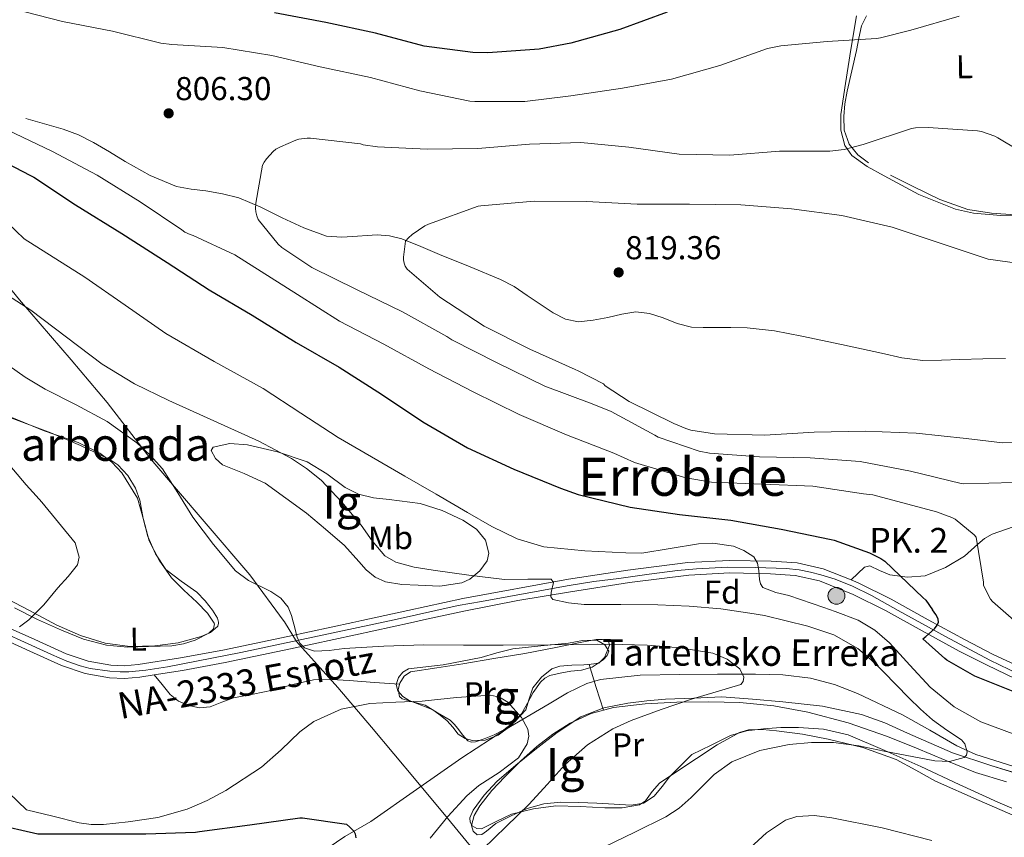
# Model space of a CAD drawing. Extents: x 627549 to 634437, y 752959 to 757716.
# Drawn here: x 628112 to 628410, y 755219 to 755466 of the extents above; entities that cross this region are included whole.
import ezdxf
from ezdxf.enums import TextEntityAlignment as Align

# ---------------------------------------------------------------- set-up
doc = ezdxf.new("R2010")
doc.units = 0
doc.header["$MEASUREMENT"] = 0
doc.linetypes.add('DGN Style 3', pattern=[110.84667999999999, 79.1762, -31.67048])
doc.linetypes.add('DGN Style 4', pattern=[126.76109620000001, 63.34096, -31.67048, 0.0791762, -31.67048])
for name, color, linetype in [('Nivel 1', 7, 'Continuous'), ('Nivel 11', 7, 'Continuous'), ('Nivel 21', 7, 'Continuous'), ('Nivel 23', 7, 'Continuous'), ('Nivel 35', 7, 'Continuous'), ('Nivel 36', 7, 'Continuous'), ('Nivel 37', 7, 'Continuous'), ('Nivel 4', 7, 'Continuous'), ('Nivel 41', 7, 'Continuous'), ('Nivel 43', 7, 'Continuous'), ('Nivel 44', 7, 'Continuous'), ('Nivel 45', 7, 'Continuous'), ('Nivel 48', 7, 'Continuous'), ('Nivel 5', 7, 'Continuous'), ('Nivel 54', 7, 'Continuous'), ('Nivel 57', 7, 'Continuous'), ('Nivel 59', 7, 'Continuous'), ('Nivel 7', 7, 'Continuous')]:
    doc.layers.add(name, color=color, linetype=linetype)
doc.styles.add('Style-arial', font='arial.shx', dxfattribs={"bigfont": 'arialbig.shx'})
doc.styles.add('Style-arialn', font='arialn.shx', dxfattribs={"bigfont": 'arialnbig.shx'})
doc.styles.add('Style-times', font='times.shx', dxfattribs={"bigfont": 'timesbig.shx'})
doc.styles.add('Style-timesi', font='timesi.shx', dxfattribs={"bigfont": 'timesibig.shx'})

# ---------------------------------------------------------------- blocks, each defined once
blk = doc.blocks.new('5PATER_9')
at = {"layer": 'Nivel 7', "linetype": 'Continuous', "lineweight": 0}
h = blk.add_hatch(color=53, dxfattribs=at)
edge = h.paths.add_edge_path()
edge.add_ellipse((0, 0), major_axis=(-1.309863921233438, -0.8474149260565141), ratio=0.9992641451720592, start_angle=0, end_angle=360)
blk = doc.blocks.new('5HITCA')
at = {"layer": 'Nivel 21', "linetype": 'Continuous', "lineweight": 0}
h = blk.add_hatch(color=1, dxfattribs=at)
edge = h.paths.add_edge_path()
edge.add_arc((0, 0), 2.558578010358639, 0, 360)
at = {"layer": 'Nivel 21', "color": 7, "linetype": 'Continuous', "lineweight": 0}
blk.add_circle((0, 0, 0.0003412704861602833), 2.558578010358639, dxfattribs=at)

msp = doc.modelspace()

# ---------------------------------------------------------------- linework, layer by layer
at = {"layer": 'Nivel 1', "color": 7, "linetype": 'Continuous', "lineweight": 0}
for points in [[(628037.814, 755469.639, 805.005), (628051.379, 755454.8800000001, 802.017), (628072.8530000001, 755429.712, 796.404), (628090.216, 755407.5249999999, 792.72), (628111.577, 755381.467, 790.226), (628127.226, 755363.314, 788.61), (628138.095, 755350.416, 786.76), (628151.3160000001, 755333.2390000001, 784.885), (628167.486, 755314.3330000001, 785.327), (628181.3260000001, 755298.1810000001, 785.222), (628191.7050000001, 755284.065, 785.1750000000001), (628191.801, 755283.9099999999, 785.177)], [(628191.801, 755283.9099999999, 785.177), (628195.4909999999, 755277.976, 785.059), (628207.942, 755264.0530000001, 782.544), (628218.163, 755252.047, 780.4110000000001), (628231.7069999999, 755235.869, 781.729), (628241.163, 755224.494, 780.107), (628253.686, 755209.2, 786.674), (628264.297, 755195.419, 791.142), (628275.2779999999, 755183.9240000001, 793.734), (628297.55, 755175.1510000001, 797.583), (628322.4909999999, 755166.264, 800.9250000000001), (628337.8940000001, 755159.6140000001, 802.745), (628355.587, 755152.2139999999, 805.275), (628362.716, 755148.95, 805.731), (628387.0160000001, 755141.3289999999, 806.559), (628413.23, 755131.814, 806.287)]]:
    msp.add_polyline3d(points, dxfattribs=at)
at = {"layer": 'Nivel 11', "color": 142, "linetype": 'DGN Style 3', "lineweight": 13}
msp.add_polyline3d([(628412.4850000001, 755240.263, 790.586), (628401.236, 755243.7180000001, 790.36), (628395.4920000001, 755246.3459999999, 790.273), (628387.3200000001, 755251.163, 790.178), (628379.0279999999, 755255.814, 790.072), (628365.406, 755262.2679999999, 789.765), (628358.416, 755264.9780000001, 789.523), (628351.156, 755266.9180000001, 789.208), (628342.837, 755267.896, 788.639), (628334.4839999999, 755268.102, 785.793), (628323.044, 755268.1200000001, 785.232), (628311.604, 755268.006, 786.904), (628299.5730000001, 755267.784, 785.914), (628287.604, 755266.4380000001, 784.952), (628283.4639999999, 755265.22, 784.081), (628277.6140000001, 755262.419, 782.643), (628271.9880000001, 755259.1100000001, 781.277), (628258.5930000001, 755251.19, 779.772), (628245.5560000001, 755242.79, 780.461), (628231.7760000001, 755233.1170000001, 781.64), (628217.9950000001, 755223.4439999999, 776.739), (628210.1229999999, 755218.935, 774.193), (628202.507, 755213.78, 772.468)], dxfattribs=at)
at = {"layer": 'Nivel 21', "color": 7, "linetype": 'DGN Style 3', "lineweight": 0, "extrusion": (-0.589328251431621, -0.1947428205449492, 0.7840710719767346), "elevation": -516733.9623647905, "flags": 128}
msp.add_lwpolyline([(-519999.6542729725, 654035.4328749469), (-519992.3910186472, 654035.2234242249), (-519985.1284000617, 654035.0155846616)], dxfattribs=at)
at = {"layer": 'Nivel 21', "color": 7, "linetype": 'DGN Style 3', "lineweight": 0}
for points in [[(628410.277, 755363.706, 818.625), (628403.365, 755363.618, 818.8190000000001), (628396.453, 755363.45, 819.009), (628390.8189999999, 755363.1799999999, 819.165), (628385.189, 755363.0660000001, 819.3290000000001), (628378.888, 755363.9140000001, 819.597), (628372.645, 755365.3060000001, 819.905), (628360.5860000001, 755367.912, 820.428), (628348.517, 755370.49, 820.929), (628340.3, 755372.108, 821.2), (628332.0050000001, 755372.986, 821.313), (628327.0449999999, 755373.061, 821.256), (628322.085, 755373.1140000001, 821.1850000000001), (628318.629, 755373.139, 821.187), (628315.173, 755373.1780000001, 821.1850000000001), (628310.827, 755374.331, 821.134), (628306.533, 755376.058, 821.057), (628302.405, 755377.2949999999, 820.968), (628298.277, 755377.8500000001, 820.801), (628294.0530000001, 755377.1170000001, 820.463), (628289.8289999999, 755376.122, 820.097), (628285.3570000001, 755375.325, 819.799), (628280.869, 755374.842, 819.5210000000001), (628276.9820000001, 755375.662, 819.344), (628273.253, 755377.53, 819.1370000000001), (628265.3189999999, 755382.8300000001, 818.339), (628261.452, 755385.476, 817.884), (628257.317, 755387.642, 817.409), (628248.0730000001, 755391.459, 816.386), (628238.821, 755395.2579999999, 815.361), (628233.108, 755397.601, 814.72), (628227.365, 755399.9299999999, 814.081), (628223.682, 755400.9029999999, 813.994), (628219.8770000001, 755401.146, 813.953), (628216.9010000001, 755400.9750000001, 813.6990000000001), (628213.925, 755400.7620000001, 813.441), (628209.2, 755400.429, 813.099), (628204.517, 755400.7620000001, 812.737), (628197.702, 755403.25, 811.689), (628191.1410000001, 755406.3300000001, 810.4970000000001), (628184.615, 755409.504, 809.606), (628177.9569999999, 755412.4099999999, 808.961), (628173.0460000001, 755413.625, 808.7950000000001), (628168.037, 755414.4580000001, 808.641), (628163.5430000001, 755415.023, 808.371), (628159.077, 755415.8019999999, 808.065), (628151.121, 755419.1359999999, 807.319), (628143.5889999999, 755423.4180000001, 806.593), (628138.7720000001, 755426.325, 806.298), (628133.925, 755429.1780000001, 806.2090000000001), (628129.439, 755431.4070000001, 806.241), (628124.773, 755433.21, 806.273), (628119.1370000001, 755434.8060000001, 806.313), (628113.5090000001, 755436.4099999999, 806.337)], [(628363.4610000001, 755296.6130000001, 797.225), (628365.493, 755298.544, 798.293), (628367.5249999999, 755300.4739999999, 799.361), (628369.1259999999, 755300.895, 799.947), (628372.091, 755299.497, 800.447), (628375.2050000001, 755298.1699999999, 800.769), (628380.587, 755297.5160000001, 801.027), (628385.8929999999, 755297.8500000001, 801.409), (628392.048, 755300.362, 802.801), (628397.797, 755303.8659999999, 804.225), (628401.8840000001, 755307.4269999999, 805.135), (628403.925, 755309.173, 805.53), (628406.2450000001, 755310.4580000001, 805.825), (628414.915, 755313.4990000001, 806.593)], [(628226.679, 755265.058, 782.971), (628219.0700000001, 755265.5989999999, 783.168), (628211.4610000001, 755266.1400000001, 783.364), (628206.05, 755266.476, 783.4730000000001), (628200.645, 755266.3319999999, 783.556), (628194.4040000001, 755264.929, 783.654), (628188.229, 755263.196, 783.748), (628182.3090000001, 755262.0730000001, 783.827), (628176.389, 755260.956, 783.876), (628172.8130000001, 755259.615, 783.827), (628169.2849999999, 755258.2039999999, 783.748), (628166.0660000001, 755257.922, 783.748), (628162.821, 755258.588, 783.748), (628159.73, 755259.9269999999, 783.573), (628157.189, 755261.98, 783.428), (628154.7779999999, 755264.94, 783.457), (628152.3659999999, 755267.898, 783.486)]]:
    msp.add_polyline3d(points, dxfattribs=at)
at = {"layer": 'Nivel 21', "color": 7, "linetype": 'Continuous', "lineweight": 13}
for points in [[(628215.288, 755284.352, 786.427), (628229.2010000001, 755287.4040000001, 787.578), (628245.878, 755291.0449999999, 789.08), (628277.8260000001, 755296.844, 791.576), (628295.8260000001, 755299.604, 792.888), (628313.9990000001, 755301.872, 794.136), (628326.6410000001, 755302.5660000001, 794.926), (628339.2820000001, 755302.3300000001, 795.672), (628347.1089999999, 755301.7679999999, 796.052), (628355.0290000001, 755299.997, 796.44), (628363.4610000001, 755296.6130000001, 797.225), (628365.658, 755295.7309999999, 797.429), (628375.574, 755290.7590000001, 798.488), (628381.533, 755287.4839999999, 798.914)], [(628234.824, 755284.72, 788.011), (628246.693, 755287.3119999999, 789.08), (628262.533, 755290.354, 790.344), (628278.4369999999, 755293.0719999999, 791.576), (628296.352, 755295.8189999999, 792.888), (628314.341, 755298.064, 794.136), (628326.71, 755298.743, 794.926), (628339.1089999999, 755298.5120000001, 795.672), (628346.5519999999, 755297.977, 796.052), (628353.8929999999, 755296.3360000001, 796.44), (628364.087, 755292.244, 797.429), (628373.8640000001, 755287.3389999999, 798.488)], [(628373.8640000001, 755287.3389999999, 798.488), (628384.996, 755281.22, 799.293), (628396.1969999999, 755275.088, 800.088), (628404.6610000001, 755270.7660000001, 801.006), (628413.2849999999, 755266.7039999999, 801.816)], [(628381.533, 755287.4839999999, 798.914), (628386.834, 755284.5700000001, 799.293), (628397.9839999999, 755278.466, 800.088), (628406.344, 755274.1969999999, 801.006), (628414.7579999999, 755270.2339999999, 801.816)], [(628098.354, 755282.1499999999, 779.537), (628105.061, 755279.3759999999, 780.184), (628114.675, 755275.068, 780.898), (628124.325, 755270.736, 781.592), (628131.4299999999, 755268.3049999999, 782.072), (628138.7890000001, 755266.96, 782.552), (628143.402, 755266.7930000001, 782.9110000000001), (628148.0050000001, 755267.216, 783.256), (628152.3659999999, 755267.898, 783.486), (628160.9580000001, 755269.243, 783.94), (628173.861, 755271.632, 784.5360000000001), (628193.6240000001, 755275.8019999999, 785.278), (628213.3489999999, 755280.0160000001, 786.2), (628230.0179999999, 755283.6710000001, 787.578), (628234.824, 755284.72, 788.011)], [(628107.818, 755282.328, 780.2760000000001), (628116.2390000001, 755278.554, 780.898), (628125.729, 755274.294, 781.592), (628132.3970000001, 755272.0120000001, 782.072), (628139.2039999999, 755270.7679999999, 782.552), (628143.2960000001, 755270.6200000001, 782.9110000000001), (628147.534, 755271.01, 783.256), (628160.315, 755273.01, 783.94), (628173.119, 755275.3800000001, 784.5360000000001), (628192.8300000001, 755279.54, 785.278), (628212.541, 755283.75, 786.2), (628215.288, 755284.352, 786.427)]]:
    msp.add_polyline3d(points, dxfattribs=at)
at = {"layer": 'Nivel 23', "color": 7, "linetype": 'DGN Style 4', "lineweight": 0}
for points in [[(628377.6980000001, 755287.412, 798.703), (628369.6510000001, 755291.871, 797.928), (628363.8829999999, 755294.756, 797.3240000000001), (628358.676, 755296.8400000001, 796.823), (628354.27, 755298.202, 796.431), (628351.145, 755299.004, 796.2760000000001), (628347.7, 755299.7250000001, 796.0980000000001), (628343.7749999999, 755300.1259999999, 795.903), (628334.6030000001, 755300.3700000001, 795.073), (628326.1100000001, 755300.531, 794.891), (628316.6570000001, 755299.97, 794.294), (628310.9269999999, 755299.4979999999, 793.91), (628302.2749999999, 755298.3759999999, 793.313), (628293.142, 755297.094, 792.6700000000001), (628285.5590000001, 755296.142, 792.118), (628277.4680000001, 755294.8600000001, 791.347), (628251.5549999999, 755290.1429999999, 789.494), (628244.425, 755288.861, 788.914), (628225.0560000001, 755284.5360000001, 787.201)], [(628377.6980000001, 755287.412, 798.703), (628392.1030000001, 755279.544, 799.849), (628405.4780000001, 755272.3459999999, 801.009), (628414.3160000001, 755268.0419999999, 801.835)], [(628103.0860000001, 755282.2390000001, 779.921), (628115.2779999999, 755276.814, 780.8870000000001), (628121.2609999999, 755274.0460000001, 781.325), (628125.898, 755272.0260000001, 781.659), (628129.9369999999, 755270.604, 781.942), (628132.9280000001, 755269.781, 782.141), (628138.9480000001, 755268.9709999999, 782.548), (628142.0149999999, 755268.746, 782.794), (628144.6329999999, 755268.746, 783.0070000000001), (628149.7930000001, 755269.345, 783.362), (628156.375, 755270.318, 783.711), (628178.612, 755274.6470000001, 784.729), (628225.0560000001, 755284.5360000001, 787.201)]]:
    msp.add_polyline3d(points, dxfattribs=at)
at = {"layer": 'Nivel 35', "color": 92, "linetype": 'DGN Style 3', "lineweight": 0}
for points in [[(628365.071, 755467.4979999999, 802.1700000000001), (628363.413, 755457.2579999999, 804.171), (628361.743, 755447.0179999999, 806.266), (628360.3500000001, 755437.621, 808.283), (628360.3659999999, 755432.915, 809.309), (628361.615, 755428.2660000001, 810.298), (628363.743, 755425.1470000001, 811.0070000000001), (628368.3, 755421.824, 811.815), (628373.4550000001, 755419.05, 812.154), (628383.997, 755413.341, 812.193), (628395.087, 755408.9380000001, 812.154), (628400.56, 755407.713, 812.124), (628408.8330000001, 755407.0020000001, 812.077), (628417.1030000001, 755406.9539999999, 812.0260000000001), (628425.983, 755406.777, 811.945), (628430.1070000001, 755407.686, 811.873), (628431.852, 755408.726, 811.826)], [(628170.4890000001, 755283.5090000001, 782.216), (628168.49, 755286.6089999999, 782.272), (628165.317, 755289.8840000001, 782.2760000000001), (628161.3859999999, 755293.5619999999, 782.23), (628157.5730000001, 755297.308, 782.212), (628153.827, 755302.648, 782.416), (628150.8530000001, 755308.4439999999, 782.66), (628149.087, 755314.913, 782.79), (628147.2690000001, 755321.436, 782.852), (628142.5419999999, 755329.071, 782.796), (628139.483, 755332.3119999999, 782.713), (628135.8770000001, 755335.004, 782.596), (628129.307, 755338.2280000001, 782.368), (628119.065, 755341.7650000001, 781.938), (628109.189, 755345.8840000001, 781.316)], [(628198.533, 755316.892, 788.676), (628204.2930000001, 755311.996, 788.772), (628210.0530000001, 755307.1000000001, 788.868), (628214.3759999999, 755302.2180000001, 788.981), (628216.557, 755299.716, 789.051), (628219.2690000001, 755297.5, 789.124), (628222.439, 755296.0349999999, 789.217), (628227.358, 755295.2320000001, 789.4110000000001), (628232.325, 755295.004, 789.636), (628238.912, 755294.7390000001, 790.064), (628245.5090000001, 755295.7720000001, 790.66), (628247.939, 755296.889, 791.054), (628251.0079999999, 755299.398, 791.88), (628253.189, 755302.4280000001, 792.388), (628253.7139999999, 755304.7579999999, 792.457), (628252.6740000001, 755308.7220000001, 792.529), (628249.9890000001, 755312.0279999999, 792.58), (628245.8929999999, 755314.756, 792.642), (628239.585, 755317.703, 792.727), (628232.9650000001, 755319.7720000001, 792.772), (628223.5190000001, 755320.9809999999, 792.49), (628218.808, 755321.4650000001, 792.164), (628214.277, 755322.588, 791.748), (628210.2239999999, 755324.669, 791.2570000000001), (628204.622, 755328.767, 790.423), (628198.6610000001, 755332.3800000001, 789.636), (628189.703, 755335.446, 788.696), (628180.6130000001, 755337.564, 788.0360000000001), (628175.288, 755337.993, 787.951), (628170.1810000001, 755336.8600000001, 787.908), (628169.625, 755335.8130000001, 787.863), (628170.8859999999, 755333.4029999999, 787.783), (628173.061, 755331.4839999999, 787.716), (628179.6610000001, 755328.8700000001, 787.6080000000001), (628185.9890000001, 755325.916, 787.78), (628192.2609999999, 755321.4040000001, 788.2280000000001), (628198.533, 755316.892, 788.676)], [(628110.021, 755288.22, 778.692), (628117.0449999999, 755284.676, 779.851), (628121.5860000001, 755282.587, 780.494)], [(628121.5860000001, 755282.587, 780.494), (628124.229, 755281.372, 780.868), (628130.9099999999, 755278.7320000001, 780.841), (628137.861, 755276.828, 780.74), (628144.253, 755276.27, 780.998), (628150.6610000001, 755276.4439999999, 781.2520000000001), (628157.7479999999, 755276.7139999999, 781.5070000000001), (628161.2760000001, 755277.2479999999, 781.633), (628164.8049999999, 755278.3640000001, 781.764), (628168.8729999999, 755280.5, 781.998), (628170.311, 755281.855, 782.1270000000001), (628170.629, 755283.2919999999, 782.212), (628170.4890000001, 755283.5090000001, 782.216)], [(628236.7409999999, 755257.308, 783.172), (628238.949, 755255.6440000001, 783.236), (628241.1570000001, 755253.98, 783.3000000000001), (628242.8019999999, 755251.993, 783.301), (628244.4850000001, 755249.8840000001, 783.3000000000001), (628246.5590000001, 755248.592, 783.5260000000001), (628248.773, 755247.9639999999, 783.748), (628252.662, 755248.1170000001, 783.816), (628256.517, 755249.628, 783.876), (628260.453, 755252.51, 783.937), (628263.621, 755256.0279999999, 784.004), (628265.432, 755259.2860000001, 784.143), (628267.2050000001, 755262.5560000001, 784.388), (628269.3870000001, 755265.646, 784.674), (628270.6840000001, 755266.912, 784.822), (628272.2609999999, 755267.676, 784.964), (628275.3899999999, 755268.355, 785.207), (628278.533, 755268.956, 785.412), (628281.764, 755269.3430000001, 785.519), (628284.997, 755270.172, 785.54), (628288.3929999999, 755272.4040000001, 785.54), (628289.5930000001, 755273.7479999999, 785.54), (628290.0530000001, 755275.0360000001, 785.54), (628288.842, 755277.006, 785.54), (628286.405, 755278.4280000001, 785.54), (628282.1510000001, 755278.325, 785.414), (628277.8929999999, 755277.4680000001, 785.22), (628269.44, 755276.645, 785.04), (628260.997, 755275.74, 784.836), (628256.1769999999, 755274.5700000001, 784.431), (628251.3970000001, 755273.1799999999, 784.004), (628245.645, 755272.0190000001, 783.75), (628239.8770000001, 755270.94, 783.556), (628234.638, 755270.338, 783.415), (628229.381, 755269.6599999999, 783.3000000000001), (628227.683, 755268.6710000001, 783.268), (628226.3729999999, 755267.0360000001, 783.236), (628225.629, 755264.986, 783.2040000000001), (628226.1170000001, 755263.004, 783.172), (628227.7010000001, 755261.3230000001, 783.2), (628229.6370000001, 755260.1240000001, 783.236), (628233.189, 755258.716, 783.2040000000001), (628236.7409999999, 755257.308, 783.172)], [(628324.3570000001, 755261.212, 786.1800000000001), (628315.8130000001, 755260.8600000001, 785.956), (628307.2690000001, 755260.5079999999, 785.732), (628301.564, 755260.037, 785.53), (628295.8770000001, 755259.2919999999, 785.284), (628288.561, 755257.8970000001, 784.864), (628281.605, 755255.132, 784.516), (628274.435, 755250.423, 784.432), (628267.717, 755245.212, 784.452), (628261.898, 755240.496, 784.475), (628256.1969999999, 755235.612, 784.516), (628252.31, 755231.4280000001, 784.601), (628248.9650000001, 755226.844, 784.772), (628247.994, 755224.5279999999, 784.905), (628248.05, 755223.28, 784.996), (628248.709, 755222.172, 785.092), (628250.1059999999, 755221.291, 785.267), (628251.5249999999, 755221.212, 785.412), (628255.9950000001, 755223.4380000001, 785.58), (628260.6130000001, 755225.692, 785.732), (628267.233, 755227.294, 785.994), (628273.9890000001, 755228.1880000001, 786.244), (628281.4439999999, 755227.9750000001, 786.153), (628288.9010000001, 755227.612, 786.052), (628294.1300000001, 755227.584, 786.212), (628299.3330000001, 755228.5079999999, 786.3720000000001), (628301.196, 755229.7390000001, 786.438), (628303.237, 755232.5050000001, 786.538), (628305.477, 755235.0360000001, 786.628), (628311.003, 755238.8160000001, 786.714), (628316.6130000001, 755242.524, 786.756), (628322.925, 755246.672, 786.837), (628329.669, 755250.396, 787.0120000000001), (628332.4099999999, 755251.2250000001, 787.16), (628336.6440000001, 755251.3630000001, 787.48), (628340.869, 755250.908, 787.78), (628348.719, 755249.8770000001, 788.2280000000001), (628356.5490000001, 755248.412, 788.676), (628366.983, 755245.834, 789.284), (628377.0930000001, 755242.2679999999, 789.892), (628383.0970000001, 755238.979, 790.307), (628389.061, 755235.676, 790.724), (628402.243, 755229.831, 791.379), (628415.493, 755224.092, 791.62)], [(628417.541, 755236.828, 791.1080000000001), (628405.855, 755240.4310000001, 790.726), (628394.2450000001, 755244.2520000001, 790.0840000000001), (628380.537, 755250.2250000001, 789.072), (628373.7220000001, 755253.327, 788.547), (628366.6610000001, 755255.8360000001, 788.0360000000001), (628354.814, 755258.3729999999, 787.119), (628342.7890000001, 755259.74, 786.5), (628333.5730000001, 755260.476, 786.34), (628324.3570000001, 755261.212, 786.1800000000001)]]:
    msp.add_polyline3d(points, dxfattribs=at)
at = {"layer": 'Nivel 36', "color": 92, "linetype": 'Continuous', "lineweight": 0}
for points in [[(628368.7409999999, 755422.97, 810.689), (628365.496, 755425.3630000001, 810.46), (628362.9169999999, 755428.666, 810.241), (628361.426, 755432.824, 809.9590000000001), (628361.253, 755436.986, 809.409), (628361.625, 755440.869, 808.446), (628362.277, 755444.73, 807.4250000000001), (628363.685, 755450.8740000001, 805.985), (628365.0930000001, 755457.0179999999, 804.5450000000001), (628365.861, 755460.7620000001, 804.129), (628366.629, 755464.506, 803.713), (628368.0970000001, 755467.5020000001, 803.297)], [(628430.065, 755407.415, 810.373), (628426.8530000001, 755406.7139999999, 810.689), (628420.0360000001, 755406.783, 811.344), (628413.2209999999, 755407.226, 811.969), (628406.013, 755407.727, 812.423), (628398.821, 755408.8260000001, 812.673), (628390.3829999999, 755411.9070000001, 812.815), (628382.3090000001, 755415.8019999999, 812.5450000000001), (628375.442, 755419.2239999999, 811.643)], [(628108.094, 755346.068, 780.9060000000001), (628121.0290000001, 755341.148, 781.828), (628130.0109999999, 755337.321, 782.763), (628138.885, 755333.148, 783.556), (628141.342, 755331.5349999999, 783.58), (628144.3759999999, 755328.271, 783.419), (628146.693, 755324.3800000001, 783.3000000000001), (628147.9709999999, 755320.8030000001, 783.318), (628149.0360000001, 755315.2339999999, 783.364), (628150.469, 755309.788, 783.364), (628152.7579999999, 755304.574, 783.307), (628155.909, 755299.804, 783.236), (628160.497, 755296.217, 783.131), (628165.253, 755292.892, 783.044), (628167.754, 755290.3119999999, 783.067), (628170.0530000001, 755287.5160000001, 783.1080000000001), (628171.557, 755285.081, 783.1080000000001), (628171.8770000001, 755283.7919999999, 783.107), (628171.8119999999, 755283.533, 783.107)], [(628123.5460000001, 755282.6240000001, 780.964), (628122.885, 755282.908, 780.932), (628112.851, 755288.2679999999, 780.318), (628102.7890000001, 755293.4040000001, 779.588)], [(628171.8119999999, 755283.533, 783.107), (628171.5889999999, 755282.652, 783.1080000000001), (628169.4269999999, 755280.703, 783.138), (628166.5970000001, 755279.452, 783.172), (628159.611, 755277.5700000001, 783.112), (628152.581, 755276.6359999999, 782.852), (628145.0120000001, 755276.446, 782.2470000000001), (628137.477, 755277.4680000001, 781.636), (628130.03, 755279.8430000001, 781.28), (628123.5460000001, 755282.6240000001, 780.964)], [(628234.4369999999, 755258.652, 782.498), (628230.9809999999, 755259.6440000001, 782.498), (628227.5249999999, 755260.6359999999, 782.498), (628226.6540000001, 755261.3729999999, 782.871), (628226.27, 755263.3999999999, 782.923), (628226.757, 755265.372, 782.98), (628228.081, 755267.453, 783.072), (628230.021, 755268.764, 783.16), (628237.96, 755270.0150000001, 783.461), (628245.8929999999, 755271.196, 783.761), (628255.27, 755272.79, 784.117), (628264.645, 755274.396, 784.4730000000001), (628273.5179999999, 755276.085, 784.811), (628282.3729999999, 755277.852, 785.212), (628286.202, 755278.5730000001, 785.349), (628288.122, 755278.565, 785.208), (628289.9890000001, 755277.98, 785.065), (628290.314, 755276.885, 784.98), (628289.797, 755275.548, 784.85), (628288.773, 755273.119, 784.522), (628287.0449999999, 755271.452, 784.143), (628284.777, 755271.084, 783.7230000000001), (628282.5009999999, 755270.94, 783.265), (628278.8530000001, 755270.7660000001, 782.484), (628275.2050000001, 755270.4920000001, 781.698), (628272.7779999999, 755269.682, 781.176), (628269.6840000001, 755267.192, 780.468), (628267.077, 755263.9639999999, 779.938), (628265.9920000001, 755260.594, 779.72), (628264.9010000001, 755257.308, 779.77), (628261.8600000001, 755253.9950000001, 780.25), (628258.2450000001, 755251.2280000001, 780.828), (628255.314, 755249.6880000001, 781.249), (628252.2930000001, 755248.476, 781.662), (628249.743, 755247.5830000001, 782.005), (628248.473, 755247.473, 782.167), (628247.365, 755247.8999999999, 782.318), (628245.788, 755249.7239999999, 782.624), (628244.3570000001, 755251.676, 782.932), (628243.25, 755252.9820000001, 783.149), (628241.9890000001, 755254.108, 783.364), (628238.213, 755256.3800000001, 783.428), (628234.4369999999, 755258.652, 783.492)], [(628315.2690000001, 755243.74, 786.948), (628311.845, 755240.348, 786.98), (628308.4210000001, 755236.956, 787.0120000000001), (628306.1969999999, 755234.058, 787.066), (628303.8130000001, 755231.132, 787.14), (628300.5430000001, 755229.064, 787.2040000000001), (628296.9010000001, 755228.3800000001, 787.268), (628291.652, 755228.686, 787.107), (628286.405, 755229.02, 786.692), (628280.996, 755229.2010000001, 786.159), (628275.5889999999, 755229.2760000001, 785.668), (628270.426, 755228.7860000001, 785.3770000000001), (628265.3489999999, 755227.3559999999, 785.1560000000001), (628260.523, 755225.19, 784.97), (628255.8770000001, 755222.8119999999, 784.836), (628252.9880000001, 755220.5320000001, 784.801), (628251.5800000001, 755219.5700000001, 784.79), (628250.1810000001, 755219.4199999999, 784.772), (628249.006, 755220.56, 784.745), (628248.517, 755222.236, 784.708), (628249.246, 755225.3, 784.542), (628251.013, 755228.2520000001, 784.388), (628254.6769999999, 755232.827, 784.29), (628258.565, 755237.02, 784.196), (628263.3389999999, 755241.689, 784.067), (628268.2930000001, 755246.172, 783.94), (628273.1170000001, 755249.932, 783.903), (628278.341, 755253.212, 784.004), (628284.726, 755256.1799999999, 784.29), (628291.4610000001, 755257.9480000001, 784.58), (628301.0490000001, 755259.0989999999, 784.8480000000001), (628310.6610000001, 755259.612, 785.092), (628320.23, 755259.7509999999, 785.2860000000001), (628329.797, 755259.4839999999, 785.476), (628340.119, 755258.452, 785.835), (628350.341, 755256.54, 786.3720000000001), (628362.5800000001, 755253.301, 787.457), (628374.533, 755249.244, 788.548), (628383.2749999999, 755245.6740000001, 789.006), (628392.0050000001, 755242.0760000001, 789.316), (628401.159, 755238.3330000001, 789.429), (628410.565, 755235.4839999999, 789.572)], [(628418.3489999999, 755224.831, 791.635), (628407.9410000001, 755229.3400000001, 791.428), (628396.257, 755234.71, 790.537), (628384.581, 755240.092, 789.508), (628373.6950000001, 755245.006, 788.995), (628362.565, 755249.692, 788.484), (628355.1370000001, 755251.4610000001, 787.999), (628347.5249999999, 755251.932, 787.588), (628342.213, 755251.9299999999, 787.539), (628336.9010000001, 755251.548, 787.524), (628331.781, 755250.952, 787.444), (628326.9169999999, 755249.5, 787.332), (628321.0930000001, 755246.6200000001, 787.14), (628315.2690000001, 755243.74, 786.948)]]:
    msp.add_polyline3d(points, dxfattribs=at)
at = {"layer": 'Nivel 4', "color": 30, "linetype": 'Continuous', "lineweight": 30, "flags": 128}
for points, elevation in [([(628307.7320000001, 755468.6540000001), (628293.4680000001, 755463.382), (628278.54, 755459.23), (628268.98, 755457.3740000001), (628253.4280000001, 755456.318), (628248.916, 755456.358), (628234.1000000001, 755458.3500000001), (628219.396, 755462.2139999999), (628204.3319999999, 755465.486), (628188.8360000001, 755468.4380000001)], 800), ([(628100.628, 755426.4780000001), (628114.9240000001, 755419.118), (628115.8999999999, 755418.6300000001), (628128.476, 755410.246), (628142.524, 755401.5819999999), (628156.2919999999, 755392.774), (628168.9720000001, 755384.462), (628182.0120000001, 755376.854), (628195.324, 755368.5260000001), (628208.436, 755361.1259999999), (628221.2039999999, 755352.95), (628233.78, 755344.5260000001), (628247.2679999999, 755336.622), (628261.2679999999, 755330.23), (628275.452, 755324.47), (628280.7720000001, 755322.462), (628296.5320000001, 755318.6540000001), (628311.5, 755316.5020000001), (628327.0760000001, 755314.702), (628342.244, 755311.9979999999), (628357.436, 755308.862), (628358.348, 755308.662), (628369.004, 755304.8859999999), (628372.4439999999, 755303.142), (628373.652, 755302.3019999999), (628385.172, 755291.3500000001), (628386.1399999999, 755290.51), (628388.1740000001, 755287.6089999999)], 800), ([(628497.212, 755250.75), (628496.236, 755250.75), (628481.02, 755251.646), (628465.6840000001, 755252.2139999999), (628450.244, 755253.038), (628434.9880000001, 755255.1259999999), (628430.8600000001, 755256.246), (628416.372, 755261.1499999999), (628415.092, 755261.7820000001), (628400.9720000001, 755267.4780000001), (628392.452, 755272.2860000001), (628391.8360000001, 755272.838), (628385.22, 755278.8060000001), (628386.132, 755279.534), (628388.7, 755281.862), (628389.5560000001, 755282.9580000001), (628389.916, 755283.8700000001), (628389.8840000001, 755284.7579999999), (628389.8600000001, 755284.878), (628389.1799999999, 755286.1740000001), (628388.1740000001, 755287.6089999999)], 800), ([(628103.764, 755222.7579999999), (628117.1399999999, 755219.686), (628118.74, 755219.686), (628134.1640000001, 755219.75), (628149.78, 755219.75), (628164.916, 755220.1980000001), (628166.0360000001, 755220.3900000001), (628181.3319999999, 755222.406), (628196.436, 755224.5819999999), (628197.3319999999, 755224.5819999999), (628210.612, 755222.6300000001), (628211.6680000001, 755221.7339999999), (628212.788, 755220.5179999999), (628213.2039999999, 755219.75), (628213.4920000001, 755218.47)], 775)]:
    msp.add_lwpolyline(points, dxfattribs=dict(at, elevation=elevation))
at = {"layer": 'Nivel 5', "color": 30, "linetype": 'Continuous', "lineweight": 0, "flags": 128}
for points, elevation in [([(628396.236, 755467.406), (628381.5320000001, 755463.142), (628372.4040000001, 755460.8060000001), (628371.212, 755460.6540000001), (628356.2039999999, 755459.7420000001), (628342.22, 755458.4539999999), (628338.1640000001, 755457.5660000001), (628323.7479999999, 755452.494), (628309.0279999999, 755448.31), (628294.1799999999, 755445.638), (628278.588, 755443.2220000001), (628264.628, 755441.51), (628249.4839999999, 755441.534), (628247.94, 755441.622), (628232.852, 755444.814), (628217.932, 755448.79), (628202.6840000001, 755452.078), (628187.996, 755455.5179999999), (628173.172, 755457.95), (628157.74, 755458.8459999999), (628154.372, 755459.19), (628139.756, 755462.8219999999), (628124.5719999999, 755465.7420000001), (628113.196, 755468.726)], 805), ([(628107.8600000001, 755433.006), (628121.548, 755426.446), (628135.0519999999, 755419.254), (628148.1000000001, 755411.118), (628160.7720000001, 755402.6540000001), (628161.676, 755401.942), (628163.22, 755401.254), (628164.1880000001, 755400.9739999999), (628176.78, 755395.1340000001), (628195.7960000001, 755383.1100000001), (628208.5, 755375.014), (628221.8840000001, 755368.078), (628235.564, 755360.622), (628248.9720000001, 755353.646), (628262.9639999999, 755346.774), (628277.26, 755340.5419999999), (628291.628, 755334.99), (628297.8759999999, 755332.206), (628312.4040000001, 755327.8700000001), (628313.436, 755327.55), (628321.1399999999, 755326.2380000001), (628336.628, 755325.6140000001), (628351.868, 755325.054), (628367.284, 755322.75), (628370.044, 755322.3740000001), (628389.3559999999, 755317.246), (628394.0120000001, 755315.558), (628395.004, 755315.054), (628400.716, 755310.334), (628401.396, 755309.6059999999), (628403.588, 755295.9180000001), (628403.612, 755294.99), (628405.7320000001, 755290.798), (628406.2919999999, 755290.078), (628408.6880000001, 755287.9950000001)], 805), ([(628420.9639999999, 755422.726), (628407.9639999999, 755430.534), (628407.004, 755431.054), (628402.996, 755432.446), (628401.78, 755432.6939999999), (628386.78, 755433.726), (628382.996, 755433.55), (628381.7960000001, 755433.342), (628367.132, 755428.5020000001), (628361.4040000001, 755427.03), (628357.0120000001, 755426.494), (628341.8360000001, 755426.5260000001), (628326.756, 755425.342), (628311.3559999999, 755425.574), (628296.1799999999, 755427.7180000001), (628281.604, 755429.0860000001), (628266.068, 755428.6140000001), (628250.412, 755427.342), (628235.0360000001, 755427.1100000001), (628219.9720000001, 755427.854), (628215.7080000001, 755428.4780000001), (628214.892, 755428.702), (628199.6599999999, 755430.4780000001), (628198.692, 755430.4780000001), (628196.22, 755430.1259999999), (628195.284, 755429.862), (628190.5800000001, 755427.854), (628189.244, 755427.078), (628188.372, 755426.3900000001), (628186.396, 755424.1980000001), (628185.6840000001, 755423.166), (628185.2039999999, 755422.246), (628183.1240000001, 755410.7820000001), (628183.0360000001, 755409.102), (628183.1159999999, 755408.1499999999), (628183.412, 755406.9099999999), (628183.8360000001, 755405.774), (628189.94, 755398.334), (628191.004, 755397.3260000001), (628200.132, 755391.2220000001), (628213.612, 755384.558), (628227.5560000001, 755377.854), (628241.0360000001, 755370.4140000001)], 810), ([(628280.756, 755359.9580000001), (628279.908, 755360.3500000001), (628266.1240000001, 755366.494), (628252.2919999999, 755373.5179999999), (628238.8600000001, 755382.3260000001), (628228.98, 755390.75), (628228.412, 755391.6300000001), (628228.06, 755392.5819999999), (628227.8999999999, 755393.574), (628227.8759999999, 755394.382), (628228.476, 755399.2139999999), (628229.3559999999, 755400.2380000001), (628230.46, 755401.2380000001), (628234.348, 755403.878), (628235.4439999999, 755404.406), (628250.5079999999, 755409.838), (628251.3160000001, 755409.9340000001), (628267.4839999999, 755411.318), (628283.2760000001, 755411.254), (628298.676, 755410.422), (628314.4920000001, 755410.4140000001), (628330.084, 755410.246), (628345.388, 755409.006), (628360.628, 755407.0460000001), (628375.8840000001, 755403.4539999999), (628390.1880000001, 755398.7180000001), (628404.9720000001, 755393.814), (628405.852, 755393.6780000001), (628421.524, 755391.51)], 815), ([(628358.6240000001, 755287.0519999999), (628355.1799999999, 755288.3230000001), (628344.652, 755291.8859999999), (628340.6529999999, 755292.8), (628336.78, 755294.382), (628335.997, 755295.426), (628335.75, 755296.7380000001), (628335.5, 755299.5020000001), (628335.122, 755301.6740000001), (628334.0279999999, 755303.598), (628330.976, 755305.554), (628327.8770000001, 755306.8430000001), (628321.565, 755307.815), (628317.2960000001, 755307.5900000001), (628300.094, 755304.774), (628295.244, 755304.814), (628282.7919999999, 755305.4809999999), (628270.3940000001, 755306.679), (628262.348, 755309.038), (628254.642, 755312.855), (628247.308, 755317.102), (628237.801, 755322.5700000001), (628228.3, 755328.0460000001), (628218.212, 755333.888), (628208.1399999999, 755339.7579999999), (628196.733, 755347.1070000001), (628185.4199999999, 755354.6059999999), (628170.5530000001, 755362.7790000001), (628155.916, 755371.31), (628143.6089999999, 755379.8319999999), (628131.3019999999, 755388.354), (628112.9480000001, 755399.9510000001), (628107.9510000001, 755404.831)], 795), ([(628332.808, 755286.5660000001), (628323.98, 755287.9180000001), (628314.4480000001, 755288.6610000001), (628304.908, 755289.1340000001), (628293.7420000001, 755289.229), (628282.5719999999, 755289.1980000001), (628277.837, 755289.6540000001), (628273.1640000001, 755290.7339999999), (628272.548, 755291.487), (628272.659, 755292.854), (628273.31, 755295.881), (628272.652, 755296.878), (628265.5490000001, 755296.8859999999), (628258.4439999999, 755296.814), (628247.6570000001, 755298.085), (628236.8759999999, 755299.6300000001), (628231.135, 755300.4639999999), (628225.585, 755301.969), (628222.22, 755303.9820000001), (628218.3700000001, 755308.4979999999), (628215.0519999999, 755313.2620000001), (628209.203, 755320.2110000001), (628202.892, 755326.8300000001), (628198.547, 755330.3659999999), (628193.905, 755333.433), (628184.0760000001, 755338.6699999999), (628170.3940000001, 755344.7990000001), (628156.7479999999, 755350.9580000001), (628146.379, 755356), (628136.588, 755361.966), (628125.7890000001, 755370.1740000001), (628114.99, 755378.3829999999), (628101.0760000001, 755387.219)], 790), ([(628241.0360000001, 755370.4140000001), (628242.5, 755369.358), (628256.2679999999, 755362.358), (628270.7320000001, 755355.358), (628285.0279999999, 755349.9820000001), (628290.828, 755347.686), (628304.02, 755340.446), (628304.9880000001, 755339.8700000001), (628317.4280000001, 755335.622), (628320.548, 755334.9979999999), (628335.78, 755333.942), (628351.0360000001, 755333.6300000001), (628366.212, 755332.55), (628381.5, 755329.558), (628396.7960000001, 755325.878), (628397.588, 755325.71), (628412.7320000001, 755326.1259999999)], 810), ([(628194.483, 755283.9610000001), (628193.913, 755285.835), (628192.9720000001, 755288.3659999999), (628190.727, 755291.112), (628187.7, 755293.111), (628180.8800000001, 755296.4240000001), (628177.0360000001, 755299.3740000001), (628170.348, 755307.3319999999), (628164.044, 755315.6300000001), (628159.5419999999, 755323.0050000001), (628154.828, 755330.2860000001), (628151.1470000001, 755334.429), (628147.0889999999, 755338.162), (628138.1240000001, 755344.622), (628128.764, 755349.658), (628119.283, 755354.3770000001), (628113.2919999999, 755358.0619999999), (628105.9839999999, 755363.237)], 785), ([(628424.412, 755338.27), (628409.3160000001, 755338.158), (628398.324, 755339.4380000001), (628383.2280000001, 755341.102), (628367.764, 755341.6780000001), (628352.284, 755341.398), (628337.3, 755340.4780000001), (628322.1159999999, 755340.9180000001), (628314.8840000001, 755342.038), (628313.412, 755342.462), (628309.788, 755344.006), (628296.284, 755350.638), (628289.004, 755355.422), (628288.476, 755356.0460000001), (628280.756, 755359.9580000001)], 815), ([(628111.544, 755282.398), (628114.3800000001, 755284.5260000001), (628118.9709999999, 755289.0519999999), (628123.148, 755294.19), (628126.338, 755297.642), (628129.1370000001, 755301.2250000001), (628129.601, 755303.5190000001), (628128.396, 755307.8859999999), (628118.284, 755320.1740000001), (628116.5560000001, 755322.158), (628113.548, 755325.486), (628103.1159999999, 755337.71)], 780), ([(628332.808, 755286.5660000001), (628337.2420000001, 755285.8870000001), (628350.348, 755282.6699999999), (628358.2579999999, 755279.9650000001), (628365.5160000001, 755275.8219999999), (628369.5700000001, 755272.4639999999), (628373.324, 755268.8459999999), (628377.1259999999, 755264.8700000001), (628380.94, 755260.9099999999), (628384.487, 755257.5360000001), (628388.108, 755254.254), (628392.477, 755251.1400000001), (628396.94, 755248.1740000001), (628397.899, 755246.9820000001), (628398.612, 755244.5730000001), (628398.4140000001, 755243.5090000001), (628397.7080000001, 755242.798), (628393.267, 755241.666), (628388.8119999999, 755241.838), (628373.4950000001, 755244.815), (628365.8319999999, 755246.382), (628358.156, 755247.342), (628351.4510000001, 755247.419), (628344.716, 755246.8300000001), (628335.815, 755244.9750000001), (628327.308, 755241.5179999999), (628321.9569999999, 755237.675), (628314.997, 755230.71), (628311.395, 755227.4709999999), (628307.3400000001, 755224.878), (628297.9639999999, 755220.27), (628288.588, 755215.662)], 790), ([(628358.6240000001, 755287.0519999999), (628365.6440000001, 755284.462), (628370.655, 755281.4439999999), (628375.1159999999, 755277.55), (628381.2820000001, 755270.8330000001), (628387.4680000001, 755264.1100000001), (628394.7110000001, 755258.2420000001), (628402.828, 755253.6140000001), (628413.4269999999, 755249.7250000001)], 795), ([(628412.78, 755284.4380000001), (628408.6880000001, 755287.9950000001)], 805), ([(628194.483, 755283.9610000001), (628194.7, 755283.246), (628195.6780000001, 755279.3219999999), (628196.435, 755277.5050000001), (628197.8999999999, 755276.078), (628200.898, 755275.0249999999), (628205.415, 755275.2490000001), (628209.932, 755275.8859999999), (628221.9610000001, 755276.54), (628233.996, 755276.9739999999), (628246.0279999999, 755276.9099999999), (628258.06, 755276.8459999999), (628272.3, 755276.9979999999), (628286.54, 755277.166), (628294.1240000001, 755277.0989999999), (628301.7080000001, 755276.9099999999), (628311.6499999999, 755276.074), (628321.548, 755274.4140000001), (628325.923, 755272.642), (628329.804, 755269.7420000001), (628330.953, 755267.186), (628330.8200000001, 755265.8300000001), (628330.06, 755265.006), (628322.5819999999, 755262.717), (628315.084, 755260.5260000001), (628305.936, 755257.432), (628296.844, 755254.0619999999), (628291.3300000001, 755251.5220000001), (628283.592, 755246.7209999999), (628276.8759999999, 755240.686), (628271.436, 755234.702), (628265.996, 755228.7180000001), (628258.9739999999, 755221.922), (628251.953, 755215.1259999999)], 785), ([(628108.3, 755232.142), (628113.676, 755226.99), (628121.6300000001, 755225.0260000001), (628129.585, 755223.0619999999), (628133.24, 755222.5260000001), (628136.9639999999, 755222.544), (628144.433, 755223.318), (628153.473, 755224.6540000001), (628162.3530000001, 755227.158), (628168.3659999999, 755229.7949999999), (628174.0430000001, 755232.9010000001), (628184.881, 755239.9580000001), (628190.8, 755245.119), (628196.4380000001, 755250.645), (628200.753, 755253.7820000001), (628208.9750000001, 755257.459), (628217.649, 755259.158), (628225.585, 755259.5719999999), (628233.521, 755259.926), (628243.896, 755260.9839999999), (628254.257, 755261.7180000001), (628257.006, 755261.1400000001), (628259.5279999999, 755259.622), (628263.6510000001, 755254.9199999999), (628265.521, 755251.4780000001), (628265.888, 755249.325), (628265.388, 755246.9839999999), (628262.7050000001, 755242.774), (628256.838, 755238.2820000001), (628250.7080000001, 755234.3840000001), (628247.0889999999, 755231.254), (628241.3289999999, 755225.0120000001), (628235.983, 755218.4099999999)], 780), ([(628387.889, 755217.686), (628372.871, 755221.565), (628357.6810000001, 755224.598), (628352.3999999999, 755225.2990000001), (628347.0630000001, 755224.959), (628343.601, 755223.8300000001), (628337.838, 755220.024), (628332.8489999999, 755215.382)], 795)]:
    msp.add_lwpolyline(points, dxfattribs=dict(at, elevation=elevation))
at = {"layer": 'Nivel 54', "color": 9, "linetype": 'Continuous', "lineweight": 0}
for points in [[(628414.7579999999, 755270.2339999999, 801.816), (628406.344, 755274.1969999999, 801.006), (628397.9839999999, 755278.466, 800.088), (628386.834, 755284.5700000001, 799.293), (628381.533, 755287.4839999999, 798.914), (628375.574, 755290.7590000001, 798.488), (628365.658, 755295.7309999999, 797.429), (628363.4610000001, 755296.6130000001, 797.225), (628355.0290000001, 755299.997, 796.44), (628347.1089999999, 755301.7679999999, 796.052), (628339.2820000001, 755302.3300000001, 795.672), (628326.6410000001, 755302.5660000001, 794.926), (628313.9990000001, 755301.872, 794.136), (628295.8260000001, 755299.604, 792.888), (628277.8260000001, 755296.844, 791.576), (628245.878, 755291.0449999999, 789.08), (628229.2010000001, 755287.4040000001, 787.578), (628215.288, 755284.352, 786.427), (628212.541, 755283.75, 786.2), (628192.8300000001, 755279.54, 785.278), (628173.119, 755275.3800000001, 784.5360000000001), (628160.315, 755273.01, 783.94), (628147.534, 755271.01, 783.256), (628143.2960000001, 755270.6200000001, 782.9110000000001), (628139.2039999999, 755270.7679999999, 782.552), (628132.3970000001, 755272.0120000001, 782.072), (628125.729, 755274.294, 781.592), (628116.2390000001, 755278.554, 780.898), (628107.818, 755282.328, 780.2760000000001)], [(628105.061, 755279.3759999999, 780.184), (628114.675, 755275.068, 780.898), (628124.325, 755270.736, 781.592), (628131.4299999999, 755268.3049999999, 782.072), (628138.7890000001, 755266.96, 782.552), (628143.402, 755266.7930000001, 782.9110000000001), (628148.0050000001, 755267.216, 783.256), (628152.3659999999, 755267.898, 783.486), (628160.9580000001, 755269.243, 783.94), (628173.861, 755271.632, 784.5360000000001), (628193.6240000001, 755275.8019999999, 785.278), (628213.3489999999, 755280.0160000001, 786.2), (628230.0179999999, 755283.6710000001, 787.578), (628234.824, 755284.72, 788.011), (628246.693, 755287.3119999999, 789.08), (628262.533, 755290.354, 790.344), (628278.4369999999, 755293.0719999999, 791.576), (628296.352, 755295.8189999999, 792.888), (628314.341, 755298.064, 794.136), (628326.71, 755298.743, 794.926), (628339.1089999999, 755298.5120000001, 795.672), (628346.5519999999, 755297.977, 796.052), (628353.8929999999, 755296.3360000001, 796.44), (628364.087, 755292.244, 797.429), (628373.8640000001, 755287.3389999999, 798.488), (628384.996, 755281.22, 799.293), (628396.1969999999, 755275.088, 800.088), (628404.6610000001, 755270.7660000001, 801.006), (628413.2849999999, 755266.7039999999, 801.816)]]:
    msp.add_polyline3d(points, dxfattribs=at)
at = {"layer": 'Nivel 57', "color": 92, "linetype": 'DGN Style 3', "lineweight": 0}
msp.add_polyline3d([(628417.1030000001, 755406.9539999999, 812.0260000000001), (628408.8330000001, 755407.0020000001, 812.077), (628400.56, 755407.713, 812.124), (628395.087, 755408.9380000001, 812.154), (628383.997, 755413.341, 812.193), (628373.4550000001, 755419.05, 812.154), (628368.3, 755421.824, 811.815), (628363.743, 755425.1470000001, 811.0070000000001), (628361.615, 755428.2660000001, 810.298), (628360.3659999999, 755432.915, 809.309), (628360.3500000001, 755437.621, 808.283), (628361.743, 755447.0179999999, 806.266), (628363.413, 755457.2579999999, 804.171), (628365.071, 755467.4979999999, 802.1700000000001)], dxfattribs=at)
at = {"layer": 'Nivel 59', "color": 7, "linetype": 'Continuous', "lineweight": 0}
for points in [[(628110.021, 755288.22, 778.692), (628117.0449999999, 755284.676, 779.851), (628121.5860000001, 755282.587, 780.494), (628124.229, 755281.372, 780.868), (628130.9099999999, 755278.7320000001, 780.841), (628137.861, 755276.828, 780.74), (628144.253, 755276.27, 780.998), (628150.6610000001, 755276.4439999999, 781.2520000000001), (628157.7479999999, 755276.7139999999, 781.5070000000001), (628161.2760000001, 755277.2479999999, 781.633), (628164.8049999999, 755278.3640000001, 781.764), (628168.8729999999, 755280.5, 781.998), (628170.311, 755281.855, 782.1270000000001), (628170.629, 755283.2919999999, 782.212), (628170.4890000001, 755283.5090000001, 782.216), (628168.49, 755286.6089999999, 782.272), (628165.317, 755289.8840000001, 782.2760000000001), (628161.3859999999, 755293.5619999999, 782.23), (628157.5730000001, 755297.308, 782.212), (628153.827, 755302.648, 782.416), (628150.8530000001, 755308.4439999999, 782.66), (628149.087, 755314.913, 782.79), (628147.2690000001, 755321.436, 782.852), (628142.5419999999, 755329.071, 782.796), (628139.483, 755332.3119999999, 782.713), (628135.8770000001, 755335.004, 782.596), (628129.307, 755338.2280000001, 782.368), (628119.065, 755341.7650000001, 781.938), (628109.189, 755345.8840000001, 781.316)], [(628417.541, 755236.828, 791.1080000000001), (628405.855, 755240.4310000001, 790.726), (628394.2450000001, 755244.2520000001, 790.0840000000001), (628380.537, 755250.2250000001, 789.072), (628373.7220000001, 755253.327, 788.547), (628366.6610000001, 755255.8360000001, 788.0360000000001), (628354.814, 755258.3729999999, 787.119), (628342.7890000001, 755259.74, 786.5), (628333.5730000001, 755260.476, 786.34), (628324.3570000001, 755261.212, 786.1800000000001), (628315.8130000001, 755260.8600000001, 785.956), (628307.2690000001, 755260.5079999999, 785.732), (628301.564, 755260.037, 785.53), (628295.8770000001, 755259.2919999999, 785.284), (628288.561, 755257.8970000001, 784.864), (628281.605, 755255.132, 784.516), (628274.435, 755250.423, 784.432), (628267.717, 755245.212, 784.452), (628261.898, 755240.496, 784.475), (628256.1969999999, 755235.612, 784.516), (628252.31, 755231.4280000001, 784.601), (628248.9650000001, 755226.844, 784.772), (628247.994, 755224.5279999999, 784.905), (628248.05, 755223.28, 784.996), (628248.709, 755222.172, 785.092), (628250.1059999999, 755221.291, 785.267), (628251.5249999999, 755221.212, 785.412), (628255.9950000001, 755223.4380000001, 785.58), (628260.6130000001, 755225.692, 785.732), (628267.233, 755227.294, 785.994), (628273.9890000001, 755228.1880000001, 786.244), (628281.4439999999, 755227.9750000001, 786.153), (628288.9010000001, 755227.612, 786.052), (628294.1300000001, 755227.584, 786.212), (628299.3330000001, 755228.5079999999, 786.3720000000001), (628301.196, 755229.7390000001, 786.438), (628303.237, 755232.5050000001, 786.538), (628305.477, 755235.0360000001, 786.628), (628311.003, 755238.8160000001, 786.714), (628316.6130000001, 755242.524, 786.756), (628322.925, 755246.672, 786.837), (628329.669, 755250.396, 787.0120000000001), (628332.4099999999, 755251.2250000001, 787.16), (628336.6440000001, 755251.3630000001, 787.48), (628340.869, 755250.908, 787.78), (628348.719, 755249.8770000001, 788.2280000000001), (628356.5490000001, 755248.412, 788.676), (628366.983, 755245.834, 789.284), (628377.0930000001, 755242.2679999999, 789.892), (628383.0970000001, 755238.979, 790.307), (628389.061, 755235.676, 790.724), (628402.243, 755229.831, 791.379), (628415.493, 755224.092, 791.62)]]:
    msp.add_polyline3d(points, dxfattribs=at)
for points in [[(628198.533, 755316.892, 788.676), (628204.2930000001, 755311.996, 788.772), (628210.0530000001, 755307.1000000001, 788.868), (628214.3759999999, 755302.2180000001, 788.981), (628216.557, 755299.716, 789.051), (628219.2690000001, 755297.5, 789.124), (628222.439, 755296.0349999999, 789.217), (628227.358, 755295.2320000001, 789.4110000000001), (628232.325, 755295.004, 789.636), (628238.912, 755294.7390000001, 790.064), (628245.5090000001, 755295.7720000001, 790.66), (628247.939, 755296.889, 791.054), (628251.0079999999, 755299.398, 791.88), (628253.189, 755302.4280000001, 792.388), (628253.7139999999, 755304.7579999999, 792.457), (628252.6740000001, 755308.7220000001, 792.529), (628249.9890000001, 755312.0279999999, 792.58), (628245.8929999999, 755314.756, 792.642), (628239.585, 755317.703, 792.727), (628232.9650000001, 755319.7720000001, 792.772), (628223.5190000001, 755320.9809999999, 792.49), (628218.808, 755321.4650000001, 792.164), (628214.277, 755322.588, 791.748), (628210.2239999999, 755324.669, 791.2570000000001), (628204.622, 755328.767, 790.423), (628198.6610000001, 755332.3800000001, 789.636), (628189.703, 755335.446, 788.696), (628180.6130000001, 755337.564, 788.0360000000001), (628175.288, 755337.993, 787.951), (628170.1810000001, 755336.8600000001, 787.908), (628169.625, 755335.8130000001, 787.863), (628170.8859999999, 755333.4029999999, 787.783), (628173.061, 755331.4839999999, 787.716), (628179.6610000001, 755328.8700000001, 787.6080000000001), (628185.9890000001, 755325.916, 787.78), (628192.2609999999, 755321.4040000001, 788.2280000000001)], [(628236.7409999999, 755257.308, 783.172), (628238.949, 755255.6440000001, 783.236), (628241.1570000001, 755253.98, 783.3000000000001), (628242.8019999999, 755251.993, 783.301), (628244.4850000001, 755249.8840000001, 783.3000000000001), (628246.5590000001, 755248.592, 783.5260000000001), (628248.773, 755247.9639999999, 783.748), (628252.662, 755248.1170000001, 783.816), (628256.517, 755249.628, 783.876), (628260.453, 755252.51, 783.937), (628263.621, 755256.0279999999, 784.004), (628265.432, 755259.2860000001, 784.143), (628267.2050000001, 755262.5560000001, 784.388), (628269.3870000001, 755265.646, 784.674), (628270.6840000001, 755266.912, 784.822), (628272.2609999999, 755267.676, 784.964), (628275.3899999999, 755268.355, 785.207), (628278.533, 755268.956, 785.412), (628281.764, 755269.3430000001, 785.519), (628284.997, 755270.172, 785.54), (628288.3929999999, 755272.4040000001, 785.54), (628289.5930000001, 755273.7479999999, 785.54), (628290.0530000001, 755275.0360000001, 785.54), (628288.842, 755277.006, 785.54), (628286.405, 755278.4280000001, 785.54), (628282.1510000001, 755278.325, 785.414), (628277.8929999999, 755277.4680000001, 785.22), (628269.44, 755276.645, 785.04), (628260.997, 755275.74, 784.836), (628256.1769999999, 755274.5700000001, 784.431), (628251.3970000001, 755273.1799999999, 784.004), (628245.645, 755272.0190000001, 783.75), (628239.8770000001, 755270.94, 783.556), (628234.638, 755270.338, 783.415), (628229.381, 755269.6599999999, 783.3000000000001), (628227.683, 755268.6710000001, 783.268), (628226.3729999999, 755267.0360000001, 783.236), (628225.629, 755264.986, 783.2040000000001), (628226.1170000001, 755263.004, 783.172), (628227.7010000001, 755261.3230000001, 783.2), (628229.6370000001, 755260.1240000001, 783.236), (628233.189, 755258.716, 783.2040000000001)]]:
    msp.add_polyline3d(points, close=True, dxfattribs=at)

# ---------------------------------------------------------------- block references
at = {"layer": 'Nivel 21', "color": 7, "linetype": 'Continuous', "lineweight": 0}
msp.add_blockref('5HITCA', (628359.0320000001, 755291.8130000001, 796.4250000000001), dxfattribs=at)
at = {"layer": 'Nivel 7', "color": 53, "linetype": 'Continuous', "lineweight": 0}
for p in [(628156.74, 755437.966, 806.304), (628293.06, 755389.774, 819.36)]:
    msp.add_blockref('5PATER_9', p, dxfattribs=at)

# ---------------------------------------------------------------- texts
at = {"layer": 'Nivel 37', "color": 92, "linetype": 'Continuous', "lineweight": 0}
for s, height, rotation, style, p in [('L', 7.000002, 0.9888722275509468, 'Style-arialn', (628397.7974412765, 755452.0899491054, 807.215)), ('Mb', 7.000002, 0.9888722275509468, 'Style-arialn', (628223.9426699814, 755309.4038596265, 791.009)), ('Fd', 6.999966000000001, 0.005177763642255223, 'Style-arial', (628324.4206241791, 755292.955454255, 792.26)), ('L', 7.000002, 0.9888722275509468, 'Style-arialn', (628147.5254412766, 755278.6839491054, 782.4590000000001)), ('Pr', 7.000002, 0.9888722275509468, 'Style-arialn', (628251.0128507905, 755262.173146422, 780.256)), ('Pr', 7.000002, 0.9888722275509468, 'Style-arialn', (628295.9408507906, 755246.6851464219, 785.6030000000001))]:
    msp.add_text(s, height=height, rotation=rotation, dxfattribs=dict(at, style=style)).set_placement(p, align=Align.MIDDLE_CENTER)
at = {"layer": 'Nivel 41', "color": 7, "linetype": 'Continuous', "lineweight": 0, "style": 'Style-arial'}
for s, p in [('806.30', (628158.726, 755441.966, 806.304)), ('819.36', (628295.0460000001, 755393.774, 819.36))]:
    msp.add_text(s, height=7.000002, dxfattribs=at).set_placement(p)
at = {"layer": 'Nivel 43', "color": 4, "linetype": 'Continuous', "lineweight": 0, "style": 'Style-timesi'}
msp.add_text('Tartelusko Erreka', height=7.999974, rotation=359.9098493910021, dxfattribs=at).set_placement((628288.027, 755270.6950000001, 787.503))
at = {"layer": 'Nivel 44', "color": 7, "linetype": 'Continuous', "lineweight": 0, "style": 'Style-arial'}
msp.add_text('PK. 2', height=7.5, dxfattribs=at).set_placement((628369.004, 755304.8859999999, 800))
at = {"layer": 'Nivel 44', "color": 1, "linetype": 'Continuous', "lineweight": 0, "style": 'Style-times'}
msp.add_text('NA-2333 Esnotz', height=7.999974, rotation=10.48666974546975, dxfattribs=at).set_placement((628180.3018531178, 755265.5754864153, 784.114), align=Align.MIDDLE_CENTER)
at = {"layer": 'Nivel 45', "color": 7, "linetype": 'Continuous', "lineweight": 0, "style": 'Style-times'}
msp.add_text('Errobide', height=11.500002, dxfattribs=at).set_placement((628312.4037523945, 755327.8700009999, 805), align=Align.MIDDLE_CENTER)
at = {"layer": 'Nivel 48', "color": 6, "linetype": 'Continuous', "lineweight": 0, "style": 'Style-arialn'}
for s, p in [('Isleta masa arbolada', (628103.1158237834, 755337.710001, 780)), ('Ig', (628209.2034539629, 755320.2110009999, 790)), ('Ig', (628257.0064539628, 755261.1400009999, 780)), ('Ig', (628276.8764539629, 755240.686001, 785))]:
    msp.add_text(s, height=10.000002, dxfattribs=at).set_placement(p, align=Align.MIDDLE_CENTER)

doc.saveas('drawing.dxf')
